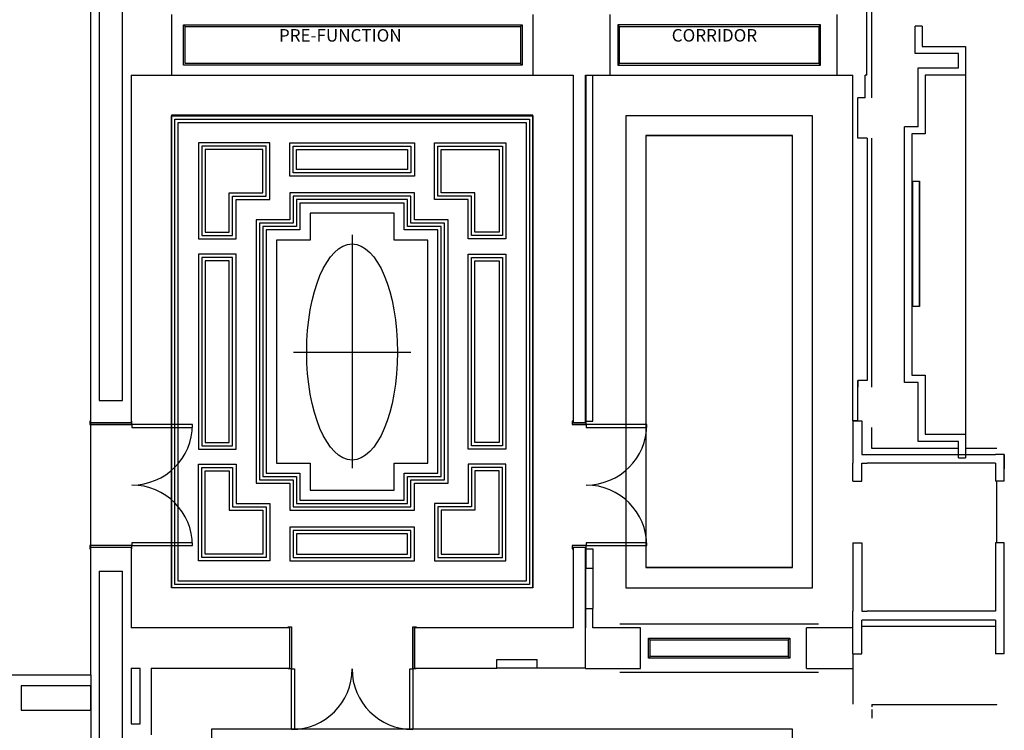
# Model space of a CAD drawing. Units: inches. Extents: x -6453 to -4231, y -725 to 1475.
# Drawn here: x -4816 to -4231, y 127 to 550 of the extents above; entities that cross this region are included whole.
import ezdxf

# ---------------------------------------------------------------- set-up
doc = ezdxf.new("R2010")
doc.units = ezdxf.units.IN
doc.header["$LTSCALE"] = 96
doc.header["$MEASUREMENT"] = 0
doc.header["$PDMODE"] = 1
doc.header["$PDSIZE"] = -2
doc.layers.get('0').update_dxf_attribs({"lineweight": 25})
doc.layers.get('DEFPOINTS').update_dxf_attribs({"lineweight": 25})
for name, color, linetype, lineweight, true_color in [('-AV-PSAV', 250, 'Continuous', 25, 0x333333), ('-RIG-POINTS-GRID', 1, 'Continuous', 25, 0xff0000), ('A-DOOR', 150, 'Continuous', 25, 0x007fff), ('A-DOOR-FRAM', 5, 'Continuous', 25, 0x0000ff), ('A-WALL-PROJ', 7, 'Continuous', 25, 0x994c4c), ('AML-CLNG', 7, 'Continuous', 25, 0x994c4c), ('AML-CLNG-PATT', 7, 'Continuous', 25, 0x994c4c), ('AML-CLNG-SFIT', 7, 'Continuous', 25, 0x994c4c), ('CHANDELIER', 7, 'Continuous', 25, 0x990000), ('CIELING-PATTERN', 7, 'Continuous', 25, 0x994c4c), ('I-WALL', 7, 'Continuous', 25, 0x39004c), ('I-WALL-PROJ', 7, 'Continuous', 25, 0x994c4c), ('ROOM-NAMES', 7, 'Continuous', 25, 0x994c00)]:
    doc.layers.add(name, color=color, linetype=linetype, lineweight=lineweight, true_color=true_color)
doc.styles.add('Arial Narrow (bold)', font='ARIALNB.TTF')
doc.dimstyles.new('Standard-1', dxfattribs={"dimtxt": 12, "dimasz": 2.302734, "dimexe": 0.03456, "dimexo": 0.012, "dimgap": 0, "dimtad": 0, "dimdec": 3, "dimdsep": 46, "dimlunit": 4, "dimtxsty": 'Arial Narrow (bold)', "dimblk": 'VW_FILLEDARROW', "dimblk1": 'VW_FILLEDARROW', "dimblk2": 'VW_FILLEDARROW', "dimcen": 0, "dimazin": 0, "dimtfac": 1, "dimtdec": 3, "dimtix": 1, "dimtmove": 0, "dimatfit": 0, "dimldrblk": 'VW_FILLEDARROW', "dimfxl": 1, "dimfrac": 2, "dimtolj": 1, "dimarcsym": 0})

# ---------------------------------------------------------------- blocks, each defined once
blk = doc.blocks.new('VW_FILLEDARROW')
at = {"linetype": 'Continuous', "lineweight": 0, "transparency": 16777216}
blk.add_hatch(color=0, dxfattribs=at).paths.add_polyline_path([(-1, 0.12), (0, 0), (-1, -0.12)])
at = {"color": 0, "linetype": 'Continuous', "lineweight": 20, "transparency": 16777216, "flags": 128}
blk.add_lwpolyline([(-1, 0.12), (0, 0), (-1, -0.12)], close=True, dxfattribs=at)
blk = doc.blocks.new('*D20')
at = {"layer": '-RIG-POINTS-GRID', "color": 0, "lineweight": -2}
for p, q in [((-4842.78, 160.21), (-4842.78, -698.05)), ((-4774, 160.21), (-4774, -698.05)), ((-4840.48, -698.01), (-4824.08, -698.01)), ((-4776.3, -698.01), (-4792.71, -698.01))]:
    blk.add_line(p, q, dxfattribs=at)
at = {"layer": 'DEFPOINTS', "color": 0}
for p in [(-4842.78, 160.23), (-4774, 160.23), (-4774, -698.01)]:
    blk.add_point(p, dxfattribs=at)
at = {"layer": '-RIG-POINTS-GRID', "color": 0, "lineweight": -2, "xscale": 2.302734375, "yscale": 2.302734375, "zscale": 2.302734375, "rotation": 180}
blk.add_blockref('VW_FILLEDARROW', (-4842.78, -698.01), dxfattribs=at)
at = {"layer": '-RIG-POINTS-GRID', "color": 0, "lineweight": -2, "xscale": 2.302734375, "yscale": 2.302734375, "zscale": 2.302734375}
blk.add_blockref('VW_FILLEDARROW', (-4774, -698.01), dxfattribs=at)
at = {"layer": '-RIG-POINTS-GRID', "color": 0, "insert": (-4808.39, -698.01), "char_height": 12, "attachment_point": 5, "style": 'Arial Narrow (bold)'}
blk.add_mtext('\\A1;5\'-9"', dxfattribs=at)
blk = doc.blocks.new('*D22')
at = {"layer": '-RIG-POINTS-GRID', "color": 0, "lineweight": -2}
for p, q in [((-5024.82, 160.3), (-5024.82, 1408.28)), ((-5022.51, 1408.24), (-4922.88, 1408.24)), ((-4776.3, 1408.24), (-4875.94, 1408.24)), ((-4774, 160.3), (-4774, 1408.28))]:
    blk.add_line(p, q, dxfattribs=at)
at = {"layer": 'DEFPOINTS', "color": 0}
for p in [(-4774, 1408.24), (-5024.82, 160.29), (-4774, 160.29)]:
    blk.add_point(p, dxfattribs=at)
at = {"layer": '-RIG-POINTS-GRID', "color": 0, "lineweight": -2, "xscale": 2.302734375, "yscale": 2.302734375, "zscale": 2.302734375, "rotation": 180}
blk.add_blockref('VW_FILLEDARROW', (-5024.82, 1408.24), dxfattribs=at)
at = {"layer": '-RIG-POINTS-GRID', "color": 0, "lineweight": -2, "xscale": 2.302734375, "yscale": 2.302734375, "zscale": 2.302734375}
blk.add_blockref('VW_FILLEDARROW', (-4774, 1408.24), dxfattribs=at)
at = {"layer": '-RIG-POINTS-GRID', "color": 0, "insert": (-4899.41, 1408.24), "char_height": 12, "attachment_point": 5, "style": 'Arial Narrow (bold)'}
blk.add_mtext('\\A1;20\'-11"', dxfattribs=at)
blk = doc.blocks.new('*D30')
at = {"layer": '-RIG-POINTS-GRID', "color": 0, "lineweight": -2}
for p, q in [((-4975.75, 160.21), (-4975.75, -658.79)), ((-4774, 160.21), (-4774, -658.79)), ((-4973.45, -658.76), (-4897.97, -658.76)), ((-4776.3, -658.76), (-4851.78, -658.76))]:
    blk.add_line(p, q, dxfattribs=at)
at = {"layer": 'DEFPOINTS', "color": 0}
for p in [(-4975.75, 160.23), (-4774, 160.23), (-4774, -658.76)]:
    blk.add_point(p, dxfattribs=at)
at = {"layer": '-RIG-POINTS-GRID', "color": 0, "lineweight": -2, "xscale": 2.302734375, "yscale": 2.302734375, "zscale": 2.302734375, "rotation": 180}
blk.add_blockref('VW_FILLEDARROW', (-4975.75, -658.76), dxfattribs=at)
at = {"layer": '-RIG-POINTS-GRID', "color": 0, "lineweight": -2, "xscale": 2.302734375, "yscale": 2.302734375, "zscale": 2.302734375}
blk.add_blockref('VW_FILLEDARROW', (-4774, -658.76), dxfattribs=at)
at = {"layer": '-RIG-POINTS-GRID', "color": 0, "insert": (-4874.88, -658.76), "char_height": 12, "attachment_point": 5, "style": 'Arial Narrow (bold)'}
blk.add_mtext('\\A1;16\'-10"', dxfattribs=at)
blk = doc.blocks.new('*D33')
at = {"layer": '-RIG-POINTS-GRID', "color": 0, "lineweight": -2}
for p, q in [((-5167.78, 371.62), (-5167.78, 1466.86)), ((-5165.47, 1466.82), (-4994.27, 1466.82)), ((-4776.3, 1466.82), (-4947.5, 1466.82)), ((-4774, 371.62), (-4774, 1466.86))]:
    blk.add_line(p, q, dxfattribs=at)
at = {"layer": 'DEFPOINTS', "color": 0}
for p in [(-4774, 1466.82), (-5167.78, 371.61), (-4774, 371.61)]:
    blk.add_point(p, dxfattribs=at)
at = {"layer": '-RIG-POINTS-GRID', "color": 0, "lineweight": -2, "xscale": 2.302734375, "yscale": 2.302734375, "zscale": 2.302734375, "rotation": 180}
blk.add_blockref('VW_FILLEDARROW', (-5167.78, 1466.82), dxfattribs=at)
at = {"layer": '-RIG-POINTS-GRID', "color": 0, "lineweight": -2, "xscale": 2.302734375, "yscale": 2.302734375, "zscale": 2.302734375}
blk.add_blockref('VW_FILLEDARROW', (-4774, 1466.82), dxfattribs=at)
at = {"layer": '-RIG-POINTS-GRID', "color": 0, "insert": (-4970.89, 1466.82), "char_height": 12, "attachment_point": 5, "style": 'Arial Narrow (bold)'}
blk.add_mtext('\\A1;32\'-10"', dxfattribs=at)

msp = doc.modelspace()

# ---------------------------------------------------------------- linework, layer by layer
at = {"layer": '-AV-PSAV'}
msp.add_line((-4281.41, 379.23), (-4281.41, 453.63), dxfattribs=at)
msp.add_line((-4281.41, 379.23), (-4281.41, 453.63), dxfattribs=at)
at = {"layer": '-AV-PSAV', "flags": 128}
msp.add_lwpolyline([(-4285.41, 453.63), (-4281.41, 453.63), (-4281.41, 379.23), (-4285.41, 379.23)], close=True, dxfattribs=at)
at = {"layer": 'A-DOOR'}
for p, q in [((-4743.5, 309.01), (-4749.5, 309.01)), ((-4749.5, 309.01), (-4749.5, 307.26)), ((-4743.5, 309.01), (-4749.5, 309.01)), ((-4749.5, 309.01), (-4749.5, 307.26)), ((-4749.5, 307.26), (-4743.5, 307.26)), ((-4749.5, 307.26), (-4743.5, 307.26)), ((-4719.5, 309.01), (-4743.5, 309.01)), ((-4719.5, 309.01), (-4743.5, 309.01)), ((-4743.5, 307.26), (-4719.5, 307.26)), ((-4743.5, 307.26), (-4719.5, 307.26)), ((-4713.5, 309.01), (-4719.5, 309.01)), ((-4713.5, 309.01), (-4719.5, 309.01)), ((-4719.5, 307.26), (-4713.5, 307.26)), ((-4719.5, 307.26), (-4713.5, 307.26)), ((-4713.5, 307.26), (-4713.5, 309.01)), ((-4713.5, 307.26), (-4713.5, 309.01)), ((-4473.5, 309.01), (-4479.5, 309.01)), ((-4479.5, 309.01), (-4479.5, 307.26)), ((-4473.5, 309.01), (-4479.5, 309.01)), ((-4479.5, 309.01), (-4479.5, 307.26)), ((-4479.5, 307.26), (-4473.5, 307.26)), ((-4479.5, 307.26), (-4473.5, 307.26)), ((-4449.5, 309.01), (-4473.5, 309.01)), ((-4449.5, 309.01), (-4473.5, 309.01)), ((-4473.5, 307.26), (-4449.5, 307.26)), ((-4473.5, 307.26), (-4449.5, 307.26)), ((-4443.5, 309.01), (-4449.5, 309.01)), ((-4443.5, 309.01), (-4449.5, 309.01)), ((-4449.5, 307.26), (-4443.5, 307.26)), ((-4449.5, 307.26), (-4443.5, 307.26)), ((-4443.5, 307.26), (-4443.5, 309.01)), ((-4443.5, 307.26), (-4443.5, 309.01)), ((-4743.5, 238.76), (-4749.5, 238.76)), ((-4749.5, 238.76), (-4749.5, 237.01)), ((-4743.5, 238.76), (-4749.5, 238.76)), ((-4749.5, 238.76), (-4749.5, 237.01)), ((-4749.5, 237.01), (-4743.5, 237.01)), ((-4749.5, 237.01), (-4743.5, 237.01)), ((-4719.5, 238.76), (-4743.5, 238.76)), ((-4719.5, 238.76), (-4743.5, 238.76)), ((-4743.5, 237.01), (-4719.5, 237.01)), ((-4743.5, 237.01), (-4719.5, 237.01)), ((-4713.5, 238.76), (-4719.5, 238.76)), ((-4713.5, 238.76), (-4719.5, 238.76)), ((-4719.5, 237.01), (-4713.5, 237.01)), ((-4719.5, 237.01), (-4713.5, 237.01)), ((-4713.5, 237.01), (-4713.5, 238.76)), ((-4713.5, 237.01), (-4713.5, 238.76)), ((-4473.5, 238.76), (-4479.5, 238.76)), ((-4479.5, 238.76), (-4479.5, 237.01)), ((-4473.5, 238.76), (-4479.5, 238.76)), ((-4479.5, 238.76), (-4479.5, 237.01)), ((-4479.5, 237.01), (-4473.5, 237.01)), ((-4479.5, 237.01), (-4473.5, 237.01)), ((-4449.5, 238.76), (-4473.5, 238.76)), ((-4449.5, 238.76), (-4473.5, 238.76)), ((-4473.5, 237.01), (-4449.5, 237.01)), ((-4473.5, 237.01), (-4449.5, 237.01)), ((-4443.5, 238.76), (-4449.5, 238.76)), ((-4443.5, 238.76), (-4449.5, 238.76)), ((-4449.5, 237.01), (-4443.5, 237.01)), ((-4449.5, 237.01), (-4443.5, 237.01)), ((-4443.5, 237.01), (-4443.5, 238.76)), ((-4443.5, 237.01), (-4443.5, 238.76)), ((-4654.63, 163.73), (-4652.88, 163.73)), ((-4654.63, 157.73), (-4654.63, 163.73)), ((-4654.63, 163.73), (-4652.88, 163.73)), ((-4654.63, 157.73), (-4654.63, 163.73)), ((-4652.88, 163.73), (-4652.88, 157.73)), ((-4652.88, 163.73), (-4652.88, 157.73)), ((-4584.38, 163.73), (-4582.63, 163.73)), ((-4584.38, 157.73), (-4584.38, 163.73)), ((-4584.38, 163.73), (-4582.63, 163.73)), ((-4584.38, 157.73), (-4584.38, 163.73)), ((-4582.63, 163.73), (-4582.63, 157.73)), ((-4582.63, 163.73), (-4582.63, 157.73)), ((-4654.63, 133.73), (-4654.63, 157.73)), ((-4654.63, 133.73), (-4654.63, 157.73)), ((-4652.88, 157.73), (-4652.88, 133.73)), ((-4652.88, 157.73), (-4652.88, 133.73)), ((-4584.38, 133.73), (-4584.38, 157.73)), ((-4584.38, 133.73), (-4584.38, 157.73)), ((-4582.63, 157.73), (-4582.63, 133.73)), ((-4582.63, 157.73), (-4582.63, 133.73)), ((-4654.63, 127.73), (-4654.63, 133.73)), ((-4654.63, 127.73), (-4654.63, 133.73)), ((-4652.88, 133.73), (-4652.88, 127.73)), ((-4652.88, 133.73), (-4652.88, 127.73)), ((-4584.38, 127.73), (-4584.38, 133.73)), ((-4584.38, 127.73), (-4584.38, 133.73)), ((-4582.63, 133.73), (-4582.63, 127.73)), ((-4582.63, 133.73), (-4582.63, 127.73)), ((-4652.88, 127.73), (-4654.63, 127.73)), ((-4652.88, 127.73), (-4654.63, 127.73)), ((-4582.63, 127.73), (-4584.38, 127.73)), ((-4582.63, 127.73), (-4584.38, 127.73))]:
    msp.add_line(p, q, dxfattribs=at)
for centre, start, end in [((-4749.5, 309.01), 270, 0), ((-4749.5, 309.01), 270, 0), ((-4479.5, 309.01), 270, 0), ((-4479.5, 309.01), 270, 0), ((-4749.5, 237.01), 0, 90), ((-4749.5, 237.01), 0, 90), ((-4479.5, 237.01), 0, 90), ((-4479.5, 237.01), 0, 90), ((-4654.63, 163.73), 270, 0), ((-4654.63, 163.73), 270, 0), ((-4582.63, 163.73), 180, 270), ((-4582.63, 163.73), 180, 270)]:
    msp.add_arc(centre, 36, start, end, dxfattribs=at)
at = {"layer": 'A-DOOR-FRAM'}
for p, q in [((-4774, 311.01), (-4774.5, 311.01)), ((-4774.5, 311.01), (-4774.5, 309.01)), ((-4774, 311.01), (-4774.5, 311.01)), ((-4774.5, 311.01), (-4774.5, 309.01)), ((-4774, 310.01), (-4774, 311.01)), ((-4774, 310.01), (-4774, 311.01)), ((-4749.5, 311.01), (-4750, 311.01)), ((-4750, 311.01), (-4750, 310.01)), ((-4749.5, 311.01), (-4750, 311.01)), ((-4750, 311.01), (-4750, 310.01)), ((-4749.5, 309.01), (-4749.5, 311.01)), ((-4749.5, 309.01), (-4749.5, 311.01)), ((-4487.25, 311.01), (-4487.75, 311.01)), ((-4487.75, 311.01), (-4487.75, 309.01)), ((-4487.25, 311.01), (-4487.75, 311.01)), ((-4487.75, 311.01), (-4487.75, 309.01)), ((-4487.25, 310.01), (-4487.25, 311.01)), ((-4487.25, 310.01), (-4487.25, 311.01)), ((-4479.5, 311.01), (-4480, 311.01)), ((-4480, 311.01), (-4480, 310.01)), ((-4479.5, 311.01), (-4480, 311.01)), ((-4480, 311.01), (-4480, 310.01)), ((-4479.5, 309.01), (-4479.5, 311.01)), ((-4479.5, 309.01), (-4479.5, 311.01)), ((-4774.5, 309.01), (-4749.5, 309.01)), ((-4774.5, 309.01), (-4749.5, 309.01)), ((-4750, 310.01), (-4774, 310.01)), ((-4750, 310.01), (-4774, 310.01)), ((-4487.75, 309.01), (-4479.5, 309.01)), ((-4487.75, 309.01), (-4479.5, 309.01)), ((-4480, 310.01), (-4487.25, 310.01)), ((-4480, 310.01), (-4487.25, 310.01)), ((-4749.5, 237.01), (-4774.5, 237.01)), ((-4774.5, 237.01), (-4774.5, 235.01)), ((-4749.5, 237.01), (-4774.5, 237.01)), ((-4774.5, 237.01), (-4774.5, 235.01)), ((-4774.5, 235.01), (-4774, 235.01)), ((-4774.5, 235.01), (-4774, 235.01)), ((-4774, 235.01), (-4774, 236.01)), ((-4774, 236.01), (-4750, 236.01)), ((-4774, 235.01), (-4774, 236.01)), ((-4774, 236.01), (-4750, 236.01)), ((-4750, 236.01), (-4750, 235.01)), ((-4750, 236.01), (-4750, 235.01)), ((-4750, 235.01), (-4749.5, 235.01)), ((-4750, 235.01), (-4749.5, 235.01)), ((-4749.5, 235.01), (-4749.5, 237.01)), ((-4749.5, 235.01), (-4749.5, 237.01)), ((-4479.5, 237.01), (-4487.75, 237.01)), ((-4487.75, 237.01), (-4487.75, 235.01)), ((-4479.5, 237.01), (-4487.75, 237.01)), ((-4487.75, 237.01), (-4487.75, 235.01)), ((-4487.75, 235.01), (-4487.25, 235.01)), ((-4487.75, 235.01), (-4487.25, 235.01)), ((-4487.25, 235.01), (-4487.25, 236.01)), ((-4487.25, 236.01), (-4480, 236.01)), ((-4487.25, 235.01), (-4487.25, 236.01)), ((-4487.25, 236.01), (-4480, 236.01)), ((-4480, 236.01), (-4480, 235.01)), ((-4480, 236.01), (-4480, 235.01)), ((-4480, 235.01), (-4479.5, 235.01)), ((-4480, 235.01), (-4479.5, 235.01)), ((-4479.5, 235.01), (-4479.5, 237.01)), ((-4479.5, 235.01), (-4479.5, 237.01)), ((-4656.63, 188.73), (-4654.63, 188.73)), ((-4656.63, 188.23), (-4656.63, 188.73)), ((-4656.63, 188.73), (-4654.63, 188.73)), ((-4656.63, 188.23), (-4656.63, 188.73)), ((-4655.63, 188.23), (-4656.63, 188.23)), ((-4655.63, 188.23), (-4656.63, 188.23)), ((-4655.63, 164.23), (-4655.63, 188.23)), ((-4655.63, 164.23), (-4655.63, 188.23)), ((-4654.63, 188.73), (-4654.63, 163.73)), ((-4654.63, 188.73), (-4654.63, 163.73)), ((-4582.63, 188.73), (-4580.63, 188.73)), ((-4582.63, 163.73), (-4582.63, 188.73)), ((-4582.63, 188.73), (-4580.63, 188.73)), ((-4582.63, 163.73), (-4582.63, 188.73)), ((-4581.63, 188.23), (-4581.63, 164.23)), ((-4580.63, 188.23), (-4581.63, 188.23)), ((-4581.63, 188.23), (-4581.63, 164.23)), ((-4580.63, 188.23), (-4581.63, 188.23)), ((-4580.63, 188.73), (-4580.63, 188.23)), ((-4580.63, 188.73), (-4580.63, 188.23)), ((-4656.63, 164.23), (-4655.63, 164.23)), ((-4656.63, 163.73), (-4656.63, 164.23)), ((-4656.63, 164.23), (-4655.63, 164.23)), ((-4656.63, 163.73), (-4656.63, 164.23)), ((-4581.63, 164.23), (-4580.63, 164.23)), ((-4581.63, 164.23), (-4580.63, 164.23)), ((-4580.63, 164.23), (-4580.63, 163.73)), ((-4580.63, 164.23), (-4580.63, 163.73)), ((-4654.63, 163.73), (-4656.63, 163.73)), ((-4654.63, 163.73), (-4656.63, 163.73)), ((-4580.63, 163.73), (-4582.63, 163.73)), ((-4580.63, 163.73), (-4582.63, 163.73))]:
    msp.add_line(p, q, dxfattribs=at)
at = {"layer": 'A-WALL-PROJ'}
for p, q in [((-4309.94, 562), (-4309.94, 503.23)), ((-4309.94, 562), (-4309.94, 503.23)), ((-4309.94, 479.23), (-4309.94, 331.25)), ((-4309.94, 479.23), (-4309.94, 331.25)), ((-4317.94, 331.25), (-4317.94, 335.23)), ((-4317.94, 331.25), (-4317.94, 335.23)), ((-4309.94, 307.25), (-4309.94, 294.98)), ((-4309.94, 307.25), (-4309.94, 294.98)), ((-4309.94, 294.98), (-4258.25, 294.98)), ((-4309.94, 294.98), (-4258.25, 294.98)), ((-4254, 294.98), (-4235.5, 294.98)), ((-4254, 294.98), (-4235.5, 294.98)), ((-4235.5, 238.73), (-4235.5, 275.23)), ((-4235.5, 238.73), (-4235.5, 275.23)), ((-4236.25, 188.98), (-4315.75, 188.98)), ((-4236.25, 188.98), (-4315.75, 188.98)), ((-4309.7, 142.47), (-4235.5, 142.47)), ((-4309.7, 142.47), (-4309.7, 141.18)), ((-4309.7, 142.47), (-4235.5, 142.47)), ((-4309.7, 142.47), (-4309.7, 141.18)), ((-4235.5, 142.47), (-4235.5, 142.68)), ((-4235.5, 142.47), (-4235.5, 142.68)), ((-4309.7, 139.68), (-4309.7, 134.47)), ((-4309.7, 139.68), (-4309.7, 134.47))]:
    msp.add_line(p, q, dxfattribs=at)
at = {"layer": 'AML-CLNG', "flags": 128}
for points in [[(-4513.25, 490.5), (-4513.25, 213.91), (-4724, 213.91), (-4724, 490.5), (-4513.25, 490.5)], [(-4513.25, 490.5), (-4513.25, 213.91), (-4724, 213.91), (-4724, 490.5), (-4513.25, 490.5)], [(-4515.25, 488.5), (-4515.25, 215.91), (-4722, 215.91), (-4722, 488.5), (-4515.25, 488.5)], [(-4515.25, 488.5), (-4515.25, 215.91), (-4722, 215.91), (-4722, 488.5), (-4515.25, 488.5)], [(-4583.63, 276.05), (-4563.63, 276.05), (-4563.63, 428.64), (-4583.63, 428.64), (-4583.63, 444.64), (-4653.62, 444.64), (-4653.62, 428.64), (-4673.62, 428.64), (-4673.62, 276.05), (-4653.62, 276.05), (-4653.62, 260.05), (-4583.63, 260.05), (-4583.63, 276.05)], [(-4583.63, 276.05), (-4563.63, 276.05), (-4563.63, 428.64), (-4583.63, 428.64), (-4583.63, 444.64), (-4653.62, 444.64), (-4653.62, 428.64), (-4673.62, 428.64), (-4673.62, 276.05), (-4653.62, 276.05), (-4653.62, 260.05), (-4583.63, 260.05), (-4583.63, 276.05)], [(-4585.63, 278.05), (-4565.63, 278.05), (-4565.63, 426.64), (-4585.63, 426.64), (-4585.63, 442.64), (-4651.62, 442.64), (-4651.62, 426.64), (-4671.62, 426.64), (-4671.62, 278.05), (-4651.62, 278.05), (-4651.62, 262.05), (-4585.63, 262.05), (-4585.63, 278.05)], [(-4585.63, 278.05), (-4565.63, 278.05), (-4565.63, 426.64), (-4585.63, 426.64), (-4585.63, 442.64), (-4651.62, 442.64), (-4651.62, 426.64), (-4671.62, 426.64), (-4671.62, 278.05), (-4651.62, 278.05), (-4651.62, 262.05), (-4585.63, 262.05), (-4585.63, 278.05)], [(-4587.63, 280.05), (-4567.63, 280.05), (-4567.63, 424.64), (-4587.63, 424.64), (-4587.63, 440.64), (-4649.62, 440.64), (-4649.62, 424.64), (-4669.62, 424.64), (-4669.62, 280.05), (-4649.62, 280.05), (-4649.62, 264.05), (-4587.63, 264.05), (-4587.63, 280.05)], [(-4587.63, 280.05), (-4567.63, 280.05), (-4567.63, 424.64), (-4587.63, 424.64), (-4587.63, 440.64), (-4649.62, 440.64), (-4649.62, 424.64), (-4669.62, 424.64), (-4669.62, 280.05), (-4649.62, 280.05), (-4649.62, 264.05), (-4587.63, 264.05), (-4587.63, 280.05)], [(-4593.63, 286.05), (-4573.63, 286.05), (-4573.63, 418.64), (-4593.63, 418.64), (-4593.63, 434.64), (-4643.62, 434.64), (-4643.62, 418.64), (-4663.62, 418.64), (-4663.62, 286.05), (-4643.62, 286.05), (-4643.62, 270.05), (-4593.63, 270.05), (-4593.63, 286.05)], [(-4593.63, 286.05), (-4573.63, 286.05), (-4573.63, 418.64), (-4593.63, 418.64), (-4593.63, 434.64), (-4643.62, 434.64), (-4643.62, 418.64), (-4663.62, 418.64), (-4663.62, 286.05), (-4643.62, 286.05), (-4643.62, 270.05), (-4593.63, 270.05), (-4593.63, 286.05)]]:
    msp.add_lwpolyline(points, dxfattribs=at)
at = {"layer": 'AML-CLNG-PATT'}
for p, q in [((-4717.75, 545.5), (-4718.75, 546.5)), ((-4717.75, 545.5), (-4718.75, 546.5)), ((-4459.75, 545.5), (-4460.75, 546.5)), ((-4459.75, 545.5), (-4460.75, 546.5)), ((-4518.5, 523.5), (-4517.5, 522.5)), ((-4518.5, 523.5), (-4517.5, 522.5)), ((-4459.75, 523.5), (-4460.75, 522.5)), ((-4459.75, 523.5), (-4460.75, 522.5)), ((-4341.19, 523.5), (-4340.19, 522.5)), ((-4341.19, 523.5), (-4340.19, 522.5)), ((-4254, 516.72), (-4254, 303.23)), ((-4254, 516.72), (-4254, 303.23)), ((-4459.5, 190.55), (-4341.5, 190.55)), ((-4459.5, 190.55), (-4341.5, 190.55)), ((-4359.5, 181.05), (-4358.5, 182.05)), ((-4359.5, 181.05), (-4358.5, 182.05)), ((-4441.5, 171.05), (-4442.5, 170.05)), ((-4441.5, 171.05), (-4442.5, 170.05)), ((-4359.5, 171.05), (-4358.5, 170.05)), ((-4359.5, 171.05), (-4358.5, 170.05)), ((-4341.5, 161.55), (-4459.5, 161.55)), ((-4341.5, 161.55), (-4459.5, 161.55))]:
    msp.add_line(p, q, dxfattribs=at)
at = {"layer": 'AML-CLNG-PATT', "flags": 128}
for points in [[(-4518.5, 545.5), (-4518.5, 523.5), (-4717.75, 523.5), (-4717.75, 545.5), (-4518.5, 545.5), (-4517.5, 546.5), (-4517.5, 522.5), (-4718.75, 522.5), (-4718.75, 546.5), (-4517.5, 546.5)], [(-4518.5, 545.5), (-4518.5, 523.5), (-4717.75, 523.5), (-4717.75, 545.5), (-4518.5, 545.5), (-4517.5, 546.5), (-4517.5, 522.5), (-4718.75, 522.5), (-4718.75, 546.5), (-4517.5, 546.5)], [(-4340.19, 546.5), (-4460.75, 546.5), (-4460.75, 522.5), (-4340.19, 522.5), (-4340.19, 546.5), (-4341.19, 545.5), (-4341.19, 523.5), (-4459.75, 523.5), (-4459.75, 545.5), (-4341.19, 545.5)], [(-4340.19, 546.5), (-4460.75, 546.5), (-4460.75, 522.5), (-4340.19, 522.5), (-4340.19, 546.5), (-4341.19, 545.5), (-4341.19, 523.5), (-4459.75, 523.5), (-4459.75, 545.5), (-4341.19, 545.5)], [(-4667.62, 442.64), (-4667.62, 476.5), (-4710, 476.5), (-4710, 419.3), (-4687.62, 419.3), (-4687.62, 442.64), (-4667.62, 442.64)], [(-4667.62, 442.64), (-4667.62, 476.5), (-4710, 476.5), (-4710, 419.3), (-4687.62, 419.3), (-4687.62, 442.64), (-4667.62, 442.64)], [(-4669.62, 444.64), (-4669.62, 474.5), (-4708, 474.5), (-4708, 421.3), (-4689.62, 421.3), (-4689.62, 444.64), (-4669.62, 444.64)], [(-4669.62, 444.64), (-4669.62, 474.5), (-4708, 474.5), (-4708, 421.3), (-4689.62, 421.3), (-4689.62, 444.64), (-4669.62, 444.64)], [(-4581.63, 476.5), (-4581.63, 456.64), (-4655.63, 456.64), (-4655.63, 476.5), (-4581.63, 476.5)], [(-4581.63, 476.5), (-4581.63, 456.64), (-4655.63, 456.64), (-4655.63, 476.5), (-4581.63, 476.5)], [(-4583.63, 474.5), (-4583.63, 458.64), (-4653.62, 458.64), (-4653.62, 474.5), (-4583.63, 474.5)], [(-4583.63, 474.5), (-4583.63, 458.64), (-4653.62, 458.64), (-4653.62, 474.5), (-4583.63, 474.5)], [(-4569.63, 442.64), (-4569.63, 476.5), (-4527.25, 476.5), (-4527.25, 419.3), (-4549.63, 419.3), (-4549.63, 442.64), (-4569.63, 442.64)], [(-4569.63, 442.64), (-4569.63, 476.5), (-4527.25, 476.5), (-4527.25, 419.3), (-4549.63, 419.3), (-4549.63, 442.64), (-4569.63, 442.64)], [(-4567.63, 444.64), (-4567.63, 474.5), (-4529.25, 474.5), (-4529.25, 421.3), (-4547.63, 421.3), (-4547.63, 444.64), (-4567.63, 444.64)], [(-4567.63, 444.64), (-4567.63, 474.5), (-4529.25, 474.5), (-4529.25, 421.3), (-4547.63, 421.3), (-4547.63, 444.64), (-4567.63, 444.64)], [(-4671.62, 446.64), (-4671.62, 472.5), (-4706, 472.5), (-4706, 423.3), (-4691.62, 423.3), (-4691.62, 446.64), (-4671.62, 446.64)], [(-4671.62, 446.64), (-4671.62, 472.5), (-4706, 472.5), (-4706, 423.3), (-4691.62, 423.3), (-4691.62, 446.64), (-4671.62, 446.64)], [(-4585.63, 472.5), (-4585.63, 460.64), (-4651.62, 460.64), (-4651.62, 472.5), (-4585.63, 472.5)], [(-4585.63, 472.5), (-4585.63, 460.64), (-4651.62, 460.64), (-4651.62, 472.5), (-4585.63, 472.5)], [(-4565.63, 446.64), (-4565.63, 472.5), (-4531.25, 472.5), (-4531.25, 423.3), (-4545.63, 423.3), (-4545.63, 446.64), (-4565.63, 446.64)], [(-4565.63, 446.64), (-4565.63, 472.5), (-4531.25, 472.5), (-4531.25, 423.3), (-4545.63, 423.3), (-4545.63, 446.64), (-4565.63, 446.64)], [(-4687.62, 410.3), (-4710, 410.3), (-4710, 294.38), (-4687.62, 294.38), (-4687.62, 410.3)], [(-4687.62, 410.3), (-4710, 410.3), (-4710, 294.38), (-4687.62, 294.38), (-4687.62, 410.3)], [(-4549.63, 410.3), (-4527.25, 410.3), (-4527.25, 294.38), (-4549.63, 294.38), (-4549.63, 410.3)], [(-4549.63, 410.3), (-4527.25, 410.3), (-4527.25, 294.38), (-4549.63, 294.38), (-4549.63, 410.3)], [(-4689.62, 408.3), (-4708, 408.3), (-4708, 296.38), (-4689.62, 296.38), (-4689.62, 408.3)], [(-4689.62, 408.3), (-4708, 408.3), (-4708, 296.38), (-4689.62, 296.38), (-4689.62, 408.3)], [(-4691.62, 406.3), (-4706, 406.3), (-4706, 298.38), (-4691.62, 298.38), (-4691.62, 406.3)], [(-4691.62, 406.3), (-4706, 406.3), (-4706, 298.38), (-4691.62, 298.38), (-4691.62, 406.3)], [(-4547.63, 408.3), (-4529.25, 408.3), (-4529.25, 296.38), (-4547.63, 296.38), (-4547.63, 408.3)], [(-4547.63, 408.3), (-4529.25, 408.3), (-4529.25, 296.38), (-4547.63, 296.38), (-4547.63, 408.3)], [(-4545.63, 406.3), (-4531.25, 406.3), (-4531.25, 298.38), (-4545.63, 298.38), (-4545.63, 406.3)], [(-4545.63, 406.3), (-4531.25, 406.3), (-4531.25, 298.38), (-4545.63, 298.38), (-4545.63, 406.3)], [(-4667.62, 262.05), (-4667.62, 227.91), (-4710, 227.91), (-4710, 285.38), (-4687.62, 285.38), (-4687.62, 262.05), (-4667.62, 262.05)], [(-4667.62, 262.05), (-4667.62, 227.91), (-4710, 227.91), (-4710, 285.38), (-4687.62, 285.38), (-4687.62, 262.05), (-4667.62, 262.05)], [(-4669.62, 260.05), (-4669.62, 229.91), (-4708, 229.91), (-4708, 283.38), (-4689.62, 283.38), (-4689.62, 260.05), (-4669.62, 260.05)], [(-4669.62, 260.05), (-4669.62, 229.91), (-4708, 229.91), (-4708, 283.38), (-4689.62, 283.38), (-4689.62, 260.05), (-4669.62, 260.05)], [(-4671.62, 258.05), (-4671.62, 231.91), (-4706, 231.91), (-4706, 281.38), (-4691.62, 281.38), (-4691.62, 258.05), (-4671.62, 258.05)], [(-4671.62, 258.05), (-4671.62, 231.91), (-4706, 231.91), (-4706, 281.38), (-4691.62, 281.38), (-4691.62, 258.05), (-4671.62, 258.05)], [(-4569.63, 262.05), (-4569.63, 227.91), (-4527.25, 227.91), (-4527.25, 285.38), (-4549.63, 285.38), (-4549.63, 262.05), (-4569.63, 262.05)], [(-4569.63, 262.05), (-4569.63, 227.91), (-4527.25, 227.91), (-4527.25, 285.38), (-4549.63, 285.38), (-4549.63, 262.05), (-4569.63, 262.05)], [(-4567.63, 260.05), (-4567.63, 229.91), (-4529.25, 229.91), (-4529.25, 283.38), (-4547.63, 283.38), (-4547.63, 260.05), (-4567.63, 260.05)], [(-4567.63, 260.05), (-4567.63, 229.91), (-4529.25, 229.91), (-4529.25, 283.38), (-4547.63, 283.38), (-4547.63, 260.05), (-4567.63, 260.05)], [(-4565.63, 258.05), (-4565.63, 231.91), (-4531.25, 231.91), (-4531.25, 281.38), (-4545.63, 281.38), (-4545.63, 258.05), (-4565.63, 258.05)], [(-4565.63, 258.05), (-4565.63, 231.91), (-4531.25, 231.91), (-4531.25, 281.38), (-4545.63, 281.38), (-4545.63, 258.05), (-4565.63, 258.05)], [(-4581.63, 227.91), (-4581.63, 248.05), (-4655.63, 248.05), (-4655.63, 227.91), (-4581.63, 227.91)], [(-4581.63, 227.91), (-4581.63, 248.05), (-4655.63, 248.05), (-4655.63, 227.91), (-4581.63, 227.91)], [(-4583.63, 229.91), (-4583.63, 246.05), (-4653.62, 246.05), (-4653.62, 229.91), (-4583.63, 229.91)], [(-4583.63, 229.91), (-4583.63, 246.05), (-4653.62, 246.05), (-4653.62, 229.91), (-4583.63, 229.91)], [(-4585.63, 231.91), (-4585.63, 244.05), (-4651.62, 244.05), (-4651.62, 231.91), (-4585.63, 231.91)], [(-4585.63, 231.91), (-4585.63, 244.05), (-4651.62, 244.05), (-4651.62, 231.91), (-4585.63, 231.91)], [(-4441.5, 181.05), (-4359.5, 181.05), (-4359.5, 171.05), (-4441.5, 171.05), (-4441.5, 181.05), (-4442.5, 182.05), (-4358.5, 182.05), (-4358.5, 170.05), (-4442.5, 170.05), (-4442.5, 182.05)], [(-4441.5, 181.05), (-4359.5, 181.05), (-4359.5, 171.05), (-4441.5, 171.05), (-4441.5, 181.05), (-4442.5, 182.05), (-4358.5, 182.05), (-4358.5, 170.05), (-4442.5, 170.05), (-4442.5, 182.05)]]:
    msp.add_lwpolyline(points, dxfattribs=at)
at = {"layer": 'AML-CLNG-SFIT', "flags": 128}
for points in [[(-4511.25, 492.5), (-4511.25, 211.91), (-4726, 211.91), (-4726, 492.5), (-4511.25, 492.5)], [(-4511.25, 492.5), (-4511.25, 211.91), (-4726, 211.91), (-4726, 492.5), (-4511.25, 492.5)], [(-4581.63, 274.05), (-4561.63, 274.05), (-4561.63, 430.64), (-4581.63, 430.64), (-4581.63, 446.64), (-4655.63, 446.64), (-4655.63, 430.64), (-4675.62, 430.64), (-4675.62, 274.05), (-4655.63, 274.05), (-4655.63, 258.05), (-4581.63, 258.05), (-4581.63, 274.05)], [(-4581.63, 274.05), (-4561.63, 274.05), (-4561.63, 430.64), (-4581.63, 430.64), (-4581.63, 446.64), (-4655.63, 446.64), (-4655.63, 430.64), (-4675.62, 430.64), (-4675.62, 274.05), (-4655.63, 274.05), (-4655.63, 258.05), (-4581.63, 258.05), (-4581.63, 274.05)]]:
    msp.add_lwpolyline(points, dxfattribs=at)
for points in [[(-4344.94, 492.5), (-4456, 492.5), (-4456, 211.91), (-4344.94, 211.91)], [(-4344.94, 492.5), (-4456, 492.5), (-4456, 211.91), (-4344.94, 211.91)], [(-4356.94, 480.5), (-4444, 480.5), (-4444, 223.91), (-4356.94, 223.91)], [(-4356.94, 480.5), (-4444, 480.5), (-4444, 223.91), (-4356.94, 223.91)], [(-4702, 128.05), (-4357.13, 128.05), (-4357.13, -25.93), (-4702, -25.93)], [(-4702, 128.05), (-4357.13, 128.05), (-4357.13, -25.93), (-4702, -25.93)]]:
    msp.add_lwpolyline(points, close=True, dxfattribs=at)
at = {"layer": 'CHANDELIER'}
for p, q in [((-4618.62, 421.66), (-4618.62, 283.03)), ((-4618.62, 421.66), (-4618.62, 283.03)), ((-4653.45, 352.09), (-4583.8, 352.09)), ((-4653.45, 352.09), (-4583.8, 352.09))]:
    msp.add_line(p, q, dxfattribs=at)
msp.add_ellipse((-4618.62, 352.09), major_axis=(0, 64.25), ratio=0.420232, dxfattribs=at)
msp.add_ellipse((-4618.62, 352.09), major_axis=(0, 64.25), ratio=0.420232, dxfattribs=at)
at = {"layer": 'CIELING-PATTERN'}
for p, q in [((-4750, 516.64), (-4487.25, 516.64)), ((-4750, 516.64), (-4487.25, 516.64)), ((-4480, 516.64), (-4321, 516.64)), ((-4480, 516.64), (-4321, 516.64)), ((-4726, 492.77), (-4726, 212.18)), ((-4511.25, 492.77), (-4726, 492.77)), ((-4726, 492.77), (-4726, 212.18)), ((-4511.25, 492.77), (-4726, 492.77)), ((-4511.25, 212.18), (-4511.25, 492.77)), ((-4511.25, 212.18), (-4511.25, 492.77)), ((-4356.94, 480.77), (-4444, 480.77)), ((-4444, 480.77), (-4444, 224.18)), ((-4356.94, 480.77), (-4444, 480.77)), ((-4444, 480.77), (-4444, 224.18)), ((-4356.94, 224.18), (-4356.94, 480.77)), ((-4356.94, 224.18), (-4356.94, 480.77)), ((-4581.63, 446.64), (-4655.63, 446.64)), ((-4655.63, 446.64), (-4655.63, 430.64)), ((-4581.63, 446.64), (-4655.63, 446.64)), ((-4655.63, 446.64), (-4655.63, 430.64)), ((-4581.63, 430.64), (-4581.63, 446.64)), ((-4581.63, 430.64), (-4581.63, 446.64)), ((-4655.63, 430.64), (-4675.62, 430.64)), ((-4675.62, 430.64), (-4675.62, 274.05)), ((-4655.63, 430.64), (-4675.62, 430.64)), ((-4675.62, 430.64), (-4675.62, 274.05)), ((-4561.63, 430.64), (-4581.63, 430.64)), ((-4561.63, 430.64), (-4581.63, 430.64)), ((-4561.63, 274.05), (-4561.63, 430.64)), ((-4561.63, 274.05), (-4561.63, 430.64)), ((-4675.62, 274.05), (-4655.63, 274.05)), ((-4675.62, 274.05), (-4655.63, 274.05)), ((-4655.63, 274.05), (-4655.63, 258.05)), ((-4655.63, 274.05), (-4655.63, 258.05)), ((-4581.63, 258.05), (-4581.63, 274.05)), ((-4581.63, 274.05), (-4561.63, 274.05)), ((-4581.63, 258.05), (-4581.63, 274.05)), ((-4581.63, 274.05), (-4561.63, 274.05)), ((-4655.63, 258.05), (-4581.63, 258.05)), ((-4655.63, 258.05), (-4581.63, 258.05)), ((-4444, 224.18), (-4356.94, 224.18)), ((-4444, 224.18), (-4356.94, 224.18)), ((-4726, 212.18), (-4511.25, 212.18)), ((-4726, 212.18), (-4511.25, 212.18))]:
    msp.add_line(p, q, dxfattribs=at)
at = {"layer": 'I-WALL'}
for p, q in [((-4312.7, 516.73), (-4312.7, 865.73)), ((-4312.7, 516.73), (-4312.7, 865.73)), ((-4774, 310.01), (-4774, 710.01)), ((-4774, 310.01), (-4774, 710.01)), ((-4769, 696.3), (-4769, 323.21)), ((-4769, 696.3), (-4769, 323.21)), ((-4755, 323.21), (-4755, 696.3)), ((-4755, 323.21), (-4755, 696.3)), ((-4726, 552.73), (-4726, 516.73)), ((-4726, 552.73), (-4726, 516.73)), ((-4511.25, 552.73), (-4511.25, 516.73)), ((-4511.25, 552.73), (-4511.25, 516.73)), ((-4465.5, 552.73), (-4465.5, 516.73)), ((-4465.5, 552.73), (-4465.5, 516.73)), ((-4330.5, 552.73), (-4330.5, 516.73)), ((-4330.5, 552.73), (-4330.5, 516.73)), ((-4284, 529.48), (-4284, 545.73)), ((-4279.75, 545.73), (-4284, 545.73)), ((-4284, 529.48), (-4284, 545.73)), ((-4279.75, 545.73), (-4284, 545.73)), ((-4279.75, 545.73), (-4279.75, 533.73)), ((-4279.75, 545.73), (-4279.75, 533.73)), ((-4279.75, 533.73), (-4254, 533.73)), ((-4279.75, 533.73), (-4254, 533.73)), ((-4254, 533.73), (-4254, 516.73)), ((-4254, 533.73), (-4254, 516.73)), ((-4258.25, 529.48), (-4284, 529.48)), ((-4258.25, 529.48), (-4284, 529.48)), ((-4258.25, 520.98), (-4258.25, 529.48)), ((-4258.25, 520.98), (-4258.25, 529.48)), ((-4282.25, 520.98), (-4258.25, 520.98)), ((-4282.25, 485.98), (-4282.25, 520.98)), ((-4282.25, 520.98), (-4258.25, 520.98)), ((-4282.25, 485.98), (-4282.25, 520.98)), ((-4750, 516.73), (-4750, 310.01)), ((-4750, 516.73), (-4726, 516.73)), ((-4750, 516.73), (-4750, 310.01)), ((-4750, 516.73), (-4726, 516.73)), ((-4511.25, 516.73), (-4487.25, 516.73)), ((-4511.25, 516.73), (-4487.25, 516.73)), ((-4487.25, 516.73), (-4487.25, 310.01)), ((-4487.25, 516.73), (-4487.25, 310.01)), ((-4480, 516.73), (-4479.63, 516.73)), ((-4480, 310.01), (-4480, 516.73)), ((-4480, 516.73), (-4479.63, 516.73)), ((-4480, 310.01), (-4480, 516.73)), ((-4479.63, 516.73), (-4479.63, 311.01)), ((-4479.63, 516.73), (-4479.63, 311.01)), ((-4475.63, 516.73), (-4465.5, 516.73)), ((-4475.63, 311.01), (-4475.63, 516.73)), ((-4475.63, 516.73), (-4465.5, 516.73)), ((-4475.63, 311.01), (-4475.63, 516.73)), ((-4330.5, 516.73), (-4321, 516.73)), ((-4330.5, 516.73), (-4321, 516.73)), ((-4321, 311.23), (-4321, 516.73)), ((-4321, 311.23), (-4321, 516.73)), ((-4312.7, 516.73), (-4313.75, 516.73)), ((-4313.75, 503.23), (-4313.75, 516.73)), ((-4312.7, 516.73), (-4313.75, 516.73)), ((-4313.75, 503.23), (-4313.75, 516.73)), ((-4254, 516.73), (-4278, 516.73)), ((-4278, 516.73), (-4278, 481.73)), ((-4254, 516.73), (-4278, 516.73)), ((-4278, 516.73), (-4278, 481.73)), ((-4318, 479.23), (-4318, 503.23)), ((-4313.75, 503.23), (-4318, 503.23)), ((-4318, 479.23), (-4318, 503.23)), ((-4313.75, 503.23), (-4318, 503.23)), ((-4290.25, 333.98), (-4290.25, 485.98)), ((-4282.25, 485.98), (-4290.25, 485.98)), ((-4290.25, 333.98), (-4290.25, 485.98)), ((-4282.25, 485.98), (-4290.25, 485.98)), ((-4286, 481.73), (-4286, 338.23)), ((-4278, 481.73), (-4286, 481.73)), ((-4286, 481.73), (-4286, 338.23)), ((-4278, 481.73), (-4286, 481.73)), ((-4312.5, 479.23), (-4318, 479.23)), ((-4312.5, 479.23), (-4318, 479.23)), ((-4312.5, 479.23), (-4312.5, 335.23)), ((-4312.5, 479.23), (-4312.5, 335.23)), ((-4318, 311.23), (-4318, 335.23)), ((-4312.5, 335.23), (-4318, 335.23)), ((-4318, 311.23), (-4318, 335.23)), ((-4312.5, 335.23), (-4318, 335.23)), ((-4282.25, 333.98), (-4290.25, 333.98)), ((-4282.25, 333.98), (-4290.25, 333.98)), ((-4286, 338.23), (-4278, 338.23)), ((-4286, 338.23), (-4278, 338.23)), ((-4282.25, 298.98), (-4282.25, 333.98)), ((-4282.25, 298.98), (-4282.25, 333.98)), ((-4278, 338.23), (-4278, 303.23)), ((-4278, 338.23), (-4278, 303.23)), ((-4769, 323.21), (-4755, 323.21)), ((-4769, 323.21), (-4755, 323.21)), ((-4479.63, 311.01), (-4475.63, 311.01)), ((-4479.63, 311.01), (-4475.63, 311.01)), ((-4318, 311.23), (-4321, 311.23)), ((-4321, 311.23), (-4321, 285.98)), ((-4321, 311.23), (-4315.75, 311.23)), ((-4318, 311.23), (-4321, 311.23)), ((-4321, 311.23), (-4321, 285.98)), ((-4321, 311.23), (-4315.75, 311.23)), ((-4315.75, 311.23), (-4315.75, 291.23)), ((-4315.75, 311.23), (-4315.75, 291.23)), ((-4774, 310.01), (-4750, 310.01)), ((-4774, 310.01), (-4750, 310.01)), ((-4487.25, 310.01), (-4480, 310.01)), ((-4487.25, 310.01), (-4480, 310.01)), ((-4258.25, 298.98), (-4282.25, 298.98)), ((-4258.25, 298.98), (-4282.25, 298.98)), ((-4278, 303.23), (-4254, 303.23)), ((-4278, 303.23), (-4254, 303.23)), ((-4258.25, 289.1), (-4258.25, 298.98)), ((-4258.25, 289.1), (-4258.25, 298.98)), ((-4254, 303.23), (-4254, 289.1)), ((-4254, 303.23), (-4254, 289.1)), ((-4315.75, 291.23), (-4236.25, 291.23)), ((-4315.75, 291.23), (-4236.25, 291.23)), ((-4258.25, 289.1), (-4254, 289.1)), ((-4258.25, 289.1), (-4254, 289.1)), ((-4231, 291.23), (-4236.25, 291.23)), ((-4231, 291.23), (-4236.25, 291.23)), ((-4231, 291.23), (-4231, 282.73)), ((-4231, 275.23), (-4231, 291.23)), ((-4231, 291.23), (-4231, 282.73)), ((-4231, 275.23), (-4231, 291.23)), ((-4321, 275.23), (-4321, 285.98)), ((-4321, 275.23), (-4321, 285.98)), ((-4315.75, 275.23), (-4315.75, 285.98)), ((-4315.75, 285.98), (-4312.5, 285.98)), ((-4315.75, 275.23), (-4315.75, 285.98)), ((-4315.75, 285.98), (-4312.5, 285.98)), ((-4236.25, 285.98), (-4312.5, 285.98)), ((-4236.25, 285.98), (-4312.5, 285.98)), ((-4236.25, 285.98), (-4236.25, 275.23)), ((-4236.25, 285.98), (-4236.25, 275.23)), ((-4321, 275.23), (-4315.75, 275.23)), ((-4321, 275.23), (-4315.75, 275.23)), ((-4231, 275.23), (-4236.25, 275.23)), ((-4231, 275.23), (-4236.25, 275.23)), ((-4774, 221.78), (-4774, 236.01)), ((-4774, 236.01), (-4750, 236.01)), ((-4774, 221.78), (-4774, 236.01)), ((-4774, 236.01), (-4750, 236.01)), ((-4750, 236.01), (-4750, 188.23)), ((-4750, 236.01), (-4750, 188.23)), ((-4487.25, 236.01), (-4487.25, 188.23)), ((-4487.25, 236.01), (-4480, 236.01)), ((-4487.25, 236.01), (-4487.25, 188.23)), ((-4487.25, 236.01), (-4480, 236.01)), ((-4480, 164.05), (-4480, 236.01)), ((-4480, 164.05), (-4480, 236.01)), ((-4479.63, 235.01), (-4479.63, 223.55)), ((-4479.63, 235.01), (-4475.63, 235.01)), ((-4479.63, 235.01), (-4479.63, 223.55)), ((-4479.63, 235.01), (-4475.63, 235.01)), ((-4475.63, 235.01), (-4475.63, 223.55)), ((-4475.63, 235.01), (-4475.63, 223.55)), ((-4321, 238.73), (-4321, 197.98)), ((-4321, 238.73), (-4315.75, 238.73)), ((-4321, 238.73), (-4321, 197.98)), ((-4321, 238.73), (-4315.75, 238.73)), ((-4315.75, 238.73), (-4315.75, 197.98)), ((-4315.75, 238.73), (-4315.75, 197.98)), ((-4236.25, 238.73), (-4236.25, 197.98)), ((-4231, 238.73), (-4236.25, 238.73)), ((-4236.25, 238.73), (-4236.25, 197.98)), ((-4231, 238.73), (-4236.25, 238.73)), ((-4231, 172.68), (-4231, 238.73)), ((-4231, 172.68), (-4231, 238.73)), ((-4479.63, 223.55), (-4475.63, 223.55)), ((-4479.63, 223.55), (-4475.63, 223.55)), ((-4774, 160.23), (-4774, 221.78)), ((-4774, 160.23), (-4774, 221.78)), ((-4769, 221.78), (-4769, -61.8)), ((-4769, 221.78), (-4755, 221.78)), ((-4769, 221.78), (-4769, -61.8)), ((-4769, 221.78), (-4755, 221.78)), ((-4755, -61.8), (-4755, 221.78)), ((-4755, -61.8), (-4755, 221.78)), ((-4479.63, 188.05), (-4479.63, 199.55)), ((-4479.63, 199.55), (-4475.63, 199.55)), ((-4479.63, 188.05), (-4479.63, 199.55)), ((-4479.63, 199.55), (-4475.63, 199.55)), ((-4475.63, 188.05), (-4475.63, 199.55)), ((-4475.63, 188.05), (-4475.63, 199.55)), ((-4321, 172.68), (-4321, 197.98)), ((-4321, 172.68), (-4321, 197.98)), ((-4315.75, 197.98), (-4312.5, 197.98)), ((-4315.75, 197.98), (-4312.5, 197.98)), ((-4236.25, 197.98), (-4312.5, 197.98)), ((-4236.25, 197.98), (-4312.5, 197.98)), ((-4655.63, 188.23), (-4750, 188.23)), ((-4655.63, 188.23), (-4750, 188.23)), ((-4655.63, 164.23), (-4655.63, 188.23)), ((-4655.63, 164.23), (-4655.63, 188.23)), ((-4487.25, 188.23), (-4581.63, 188.23)), ((-4581.63, 164.23), (-4581.63, 188.23)), ((-4487.25, 188.23), (-4581.63, 188.23)), ((-4581.63, 164.23), (-4581.63, 188.23)), ((-4479.63, 188.05), (-4480, 188.05)), ((-4479.63, 188.05), (-4480, 188.05)), ((-4447.15, 188.05), (-4475.63, 188.05)), ((-4447.15, 188.05), (-4475.63, 188.05)), ((-4447.15, 164.05), (-4447.15, 188.05)), ((-4447.15, 164.05), (-4447.15, 188.05)), ((-4321, 188.05), (-4348.47, 188.05)), ((-4348.47, 164.05), (-4348.47, 188.05)), ((-4321, 188.05), (-4348.47, 188.05)), ((-4348.47, 164.05), (-4348.47, 188.05)), ((-4315.75, 172.68), (-4315.75, 192.73)), ((-4236.25, 192.73), (-4315.75, 192.73)), ((-4315.75, 172.68), (-4315.75, 192.73)), ((-4236.25, 192.73), (-4315.75, 192.73)), ((-4236.25, 192.73), (-4236.25, 172.68)), ((-4236.25, 192.73), (-4236.25, 172.68)), ((-4321, 172.68), (-4321, 142.68)), ((-4321, 172.68), (-4315.75, 172.68)), ((-4321, 172.68), (-4321, 142.68)), ((-4321, 172.68), (-4315.75, 172.68)), ((-4231, 172.68), (-4236.25, 172.68)), ((-4231, 172.68), (-4236.25, 172.68)), ((-4750, 164.23), (-4750, 131.1)), ((-4750, 164.23), (-4744.63, 164.23)), ((-4750, 164.23), (-4750, 131.1)), ((-4750, 164.23), (-4744.63, 164.23)), ((-4744.63, 131.1), (-4744.63, 164.23)), ((-4744.63, 131.1), (-4744.63, 164.23)), ((-4738, 164.23), (-4655.63, 164.23)), ((-4738, 164.23), (-4738, 124.48)), ((-4738, 164.23), (-4655.63, 164.23)), ((-4738, 164.23), (-4738, 124.48)), ((-4581.63, 164.23), (-4532.65, 164.23)), ((-4581.63, 164.23), (-4532.65, 164.23)), ((-4532.65, 169.23), (-4508.65, 169.23)), ((-4532.65, 164.23), (-4532.65, 169.23)), ((-4532.65, 169.23), (-4508.65, 169.23)), ((-4532.65, 164.23), (-4532.65, 169.23)), ((-4508.65, 164.23), (-4508.65, 169.23)), ((-4508.65, 164.23), (-4508.65, 169.23)), ((-4480, 164.23), (-4508.65, 164.23)), ((-4480, 164.23), (-4508.65, 164.23)), ((-4480, 164.05), (-4447.15, 164.05)), ((-4480, 164.05), (-4447.15, 164.05)), ((-4348.47, 164.05), (-4321, 164.05)), ((-4348.47, 164.05), (-4321, 164.05)), ((-4822, 160.23), (-4774, 160.23)), ((-4822, 160.23), (-4774, 160.23)), ((-4774, 153.6), (-4815.38, 153.6)), ((-4815.38, 153.6), (-4815.38, 139.23)), ((-4774, 153.6), (-4815.38, 153.6)), ((-4815.38, 153.6), (-4815.38, 139.23)), ((-4774, 139.23), (-4774, 153.6)), ((-4774, 139.23), (-4774, 153.6)), ((-4815.38, 139.23), (-4774, 139.23)), ((-4815.38, 139.23), (-4774, 139.23)), ((-4750, 131.1), (-4744.63, 131.1)), ((-4750, 131.1), (-4744.63, 131.1))]:
    msp.add_line(p, q, dxfattribs=at)
at = {"layer": 'I-WALL-PROJ'}
for p, q in [((-4479.63, 199.55), (-4479.63, 223.55)), ((-4479.63, 199.55), (-4479.63, 223.55)), ((-4475.63, 223.55), (-4475.63, 199.55)), ((-4475.63, 223.55), (-4475.63, 199.55)), ((-4508.65, 164.23), (-4532.65, 164.23)), ((-4508.65, 164.23), (-4532.65, 164.23))]:
    msp.add_line(p, q, dxfattribs=at)

# ---------------------------------------------------------------- texts
at = {"layer": 'ROOM-NAMES', "attachment_point": 1, "line_spacing_factor": 0.25, "style": 'Arial Narrow (bold)'}
for s, insert, char_height in [('PRE-FUNCTION', (-4662.13, 544.03), 7.4326), ('PRE-FUNCTION', (-4662.13, 544.03), 7.4326), ('CORRIDOR', (-4428.67, 544.03), 7.433), ('CORRIDOR', (-4428.67, 544.03), 7.433)]:
    msp.add_mtext(s, dxfattribs=dict(at, insert=insert, char_height=char_height))

# ---------------------------------------------------------------- dimensions: what is measured, and where the dimension line sits
at = {"layer": '-RIG-POINTS-GRID'}
for base, p1, p2, picture, middle in [((-4774, 1466.82), (-5167.78, 371.61), (-4774, 371.61), '*D33', (-4970.89, 1466.82)), ((-4774, 1408.24), (-5024.82, 160.29), (-4774, 160.29), '*D22', (-4899.41, 1408.24))]:
    dim = msp.add_linear_dim(base=base, p1=p1, p2=p2, dimstyle='Standard-1', override={"dimgap": 1.5, "dimtih": 1, "dimtoh": 1, "dimdec": 0, "dimpost": '<>', "dimtxsty": 'Arial Narrow (bold)'}, dxfattribs=at)
    dim.commit()
    dim.dimension.update_dxf_attribs({"geometry": picture, "text_midpoint": middle})
for base, p1, picture, middle in [((-4774, -658.76), (-4975.75, 160.23), '*D30', (-4874.88, -658.76)), ((-4774, -698.01), (-4842.78, 160.23), '*D20', (-4808.39, -698.01))]:
    dim = msp.add_linear_dim(base=base, p1=p1, p2=(-4774, 160.23), dimstyle='Standard-1', override={"dimgap": 1.5, "dimtih": 1, "dimtoh": 1, "dimdec": 0, "dimpost": '<>', "dimtxsty": 'Arial Narrow (bold)'}, dxfattribs=at)
    dim.commit()
    dim.dimension.update_dxf_attribs({"geometry": picture, "text_midpoint": middle, "dimtype": 160})

doc.saveas('drawing.dxf')
